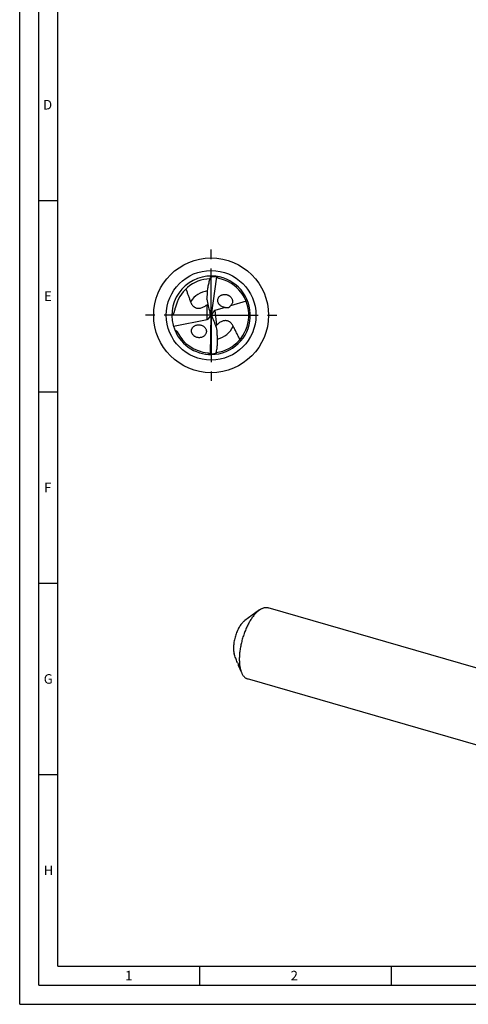
# Model space of a CAD drawing. Units: millimetres. Extents: x 0 to 594, y 0 to 420.
# Drawn here: x 0 to 117, y 0 to 257 of the extents above; entities that cross this region are included whole.
import ezdxf

# ---------------------------------------------------------------- set-up
doc = ezdxf.new("R2010")
doc.units = ezdxf.units.MM
doc.header["$LTSCALE"] = 32.67
doc.linetypes.add('CENTER', pattern=[0.6, 0.375, -0.075, 0.075, -0.075])
for name, color, linetype in [('606160715-000_AXIS', 7, 'CONTINUOUS'), ('606160715-000_CL', 7, 'CONTINUOUS'), ('608092432-000-00-ED1_FORMAT', 7, 'CONTINUOUS')]:
    doc.layers.add(name, color=color, linetype=linetype)
doc.styles.get("Standard").update_dxf_attribs({"font": 'TXT.SHX', "width": 0.7})

msp = doc.modelspace()

# ---------------------------------------------------------------- linework, layer by layer
at = {"layer": '606160715-000_AXIS', "color": 1, "linetype": 'CENTER'}
for q in [(50, 198), (32, 180), (50, 162), (68, 180)]:
    msp.add_line((50, 180), q, dxfattribs=at)
at = {"layer": '606160715-000_CL', "color": 7, "linetype": 'CONTINUOUS'}
for p, q in [((51.4141, 190.0265), (50, 180)), ((59.1135, 183.7108), (55.0686, 182.486)), ((50, 180), (49.8046, 180.1548)), ((50.8087, 181.1884), (50.1864, 180.2739)), ((53.6436, 182.0545), (50.9286, 181.2324)), ((40.145, 177.182), (48.9281, 178.9166)), ((49.2914, 179.0553), (49.7636, 179.6849)), ((49.8183, 169.8759), (50, 180)), ((50, 180), (50.2244, 179.8104)), ((62.6175, 103.0085), (58.8096, 100.2854)), ((161.6669, 75.6518), (64.878, 103.5923)), ((57.9166, 86.7243), (57.1907, 88.5009)), ((156.3072, 57.085), (59.5182, 85.0256))]:
    msp.add_line(p, q, dxfattribs=at)
at = {"layer": '606160715-000_CL', "color": 9, "linetype": 'CONTINUOUS'}
for p, q in [((48.9281, 178.9166), (48.9281, 182.7662)), ((50.9286, 181.2324), (51.401, 177.3851))]:
    msp.add_line(p, q, dxfattribs=at)
at = {"layer": '606160715-000_CL', "color": 7, "linetype": 'CONTINUOUS'}
msp.add_circle((50, 180), 15, dxfattribs=at)
at = {"layer": '606160715-000_CL', "color": 9, "linetype": 'CONTINUOUS'}
msp.add_circle((50, 180), 11.7145, dxfattribs=at)
at = {"layer": '606160715-000_CL', "color": 7, "linetype": 'CONTINUOUS'}
for centre, radius, start, end in [((50, 180), 10.25, 88.931707, 202.00083), ((50, 180), 9.53, 91.526538, 168.862364), ((50, 180), 10.25, 275.925133, 88.784183), ((50, 180), 9.84, 277.864793, 77.632423), ((53.5482, 183.2681), 2.1781, 60.1791, 62.665834), ((46.0327, 186.3222), 4.5858, 309.153562, 312.155543), ((53.6599, 183.41), 1.9972, 43.016187, 47.924538), ((50, 180), 10.25, 202.01501, 275.784183), ((50, 180), 9.84, 206.200399, 264.632423), ((54.7083, 174.2084), 4.5858, 136.153562, 139.155543), ((46.7829, 176.1694), 1.9972, 230.016187, 234.924538)]:
    msp.add_arc(centre, radius, start, end, dxfattribs=at)
at = {"layer": '606160715-000_CL', "color": 9, "linetype": 'CONTINUOUS'}
for centre, start, end in [((50, 180.0001), 98.172294, 146.604998), ((50, 179.9999), 285.170096, 333.605002)]:
    msp.add_arc(centre, 6.451, start, end, dxfattribs=at)
at = {"layer": '606160715-000_CL', "color": 7, "linetype": 'CONTINUOUS'}
for centre, major_axis, ratio, start_param, end_param in [((58.9024, 188.0712), (0.9267, 15.057), 0.67795733, -4.40861535, -4.17297474), ((48.375, 179.8691), (0.1297, 2.108), 0.67795733, -1.39327656, -1.03138209), ((48.375, 180.3373), (1.1031, -1.1384), 0.80622669, 0.43902323, 0.78094773), ((51.6635, 179.7855), (1.1527, -1.2059), 0.77163738, -2.53832827, -2.22294717), ((51.6635, 179.7855), (1.1527, -1.2059), 0.77163738, 2.76902632, 2.86506987), ((48.375, 180.3373), (1.1031, -1.1384), 0.80622669, -0.48116932, -0.18415232), ((51.5969, 180.3279), (-0.1281, 2.1081), 0.67795733, -4.50577446, -4.17297474), ((42.1475, 170.9041), (-0.9152, 15.0577), 0.67795733, -1.2670227, -1.03138209)]:
    msp.add_ellipse(centre, major_axis=major_axis, ratio=ratio, start_param=start_param, end_param=end_param, dxfattribs=at)
for points, knots in [([(49.0187, 185.3218), (49.0274, 185.713), (49.0785, 186.4946), (49.2514, 187.6556), (49.5151, 188.7984), (49.7478, 189.5447), (49.8773, 189.913)], [0, 0, 0, 0, 0.25036077, 0.50037356, 0.7502035, 1, 1, 1, 1]), ([(49.8773, 189.913), (49.8985, 189.9623), (49.9443, 190.0507), (50.0181, 190.1451), (50.0812, 190.1991), (50.1267, 190.2271), (50.1721, 190.2442), (50.2029, 190.248), (50.2175, 190.2477)], [0, 0, 0, 0, 0.32118071, 0.5937956, 0.71138617, 0.81707963, 0.91239489, 1, 1, 1, 1]), ([(51.4141, 190.0265), (51.2846, 190.0386), (51.0898, 190.0511), (50.8298, 190.055), (50.6351, 190.0508), (50.441, 190.0383), (50.2802, 190.0196), (50.1528, 189.9978), (50.0584, 189.9772), (49.9658, 189.9509), (49.9058, 189.9275), (49.8773, 189.913)], [0, 0, 0, 0, 0.25113555, 0.37656333, 0.50185417, 0.62696685, 0.75183039, 0.81414329, 0.87632623, 0.93832748, 1, 1, 1, 1]), ([(51.6001, 190.1243), (51.5878, 190.1263), (51.5637, 190.1273), (51.5354, 190.1165), (51.5187, 190.1006), (51.5051, 190.0786), (51.5012, 190.0581), (51.5005, 190.044)], [0, 0, 0, 0, 0.25336183, 0.47901935, 0.59275825, 0.71416252, 1, 1, 1, 1]), ([(52.1076, 189.6116), (52.0473, 189.6249), (51.9275, 189.6637), (51.7624, 189.7591), (51.6174, 189.8878), (51.537, 189.9901), (51.5005, 190.044)], [0, 0, 0, 0, 0.24265341, 0.49106031, 0.744196, 1, 1, 1, 1]), ([(43.4313, 186.9045), (43.5197, 186.621), (43.7061, 186.0577), (44.0071, 185.2209), (44.266, 184.5274), (44.4691, 183.971), (44.5669, 183.6913), (44.6141, 183.5507)], [0, 0, 0, 0, 0.2504983, 0.50039299, 0.7500668, 0.87495564, 1, 1, 1, 1]), ([(48.8846, 184.1667), (48.9049, 184.2615), (48.9768, 184.6428), (49.0122, 185.0309), (49.0187, 185.3218)], [0, 0, 0, 0, 0.2498455, 1, 1, 1, 1]), ([(52.0583, 182.9146), (51.9963, 183.0005), (51.887, 183.1827), (51.7779, 183.4802), (51.7297, 183.7895), (51.7456, 184.0961), (51.8232, 184.3859), (51.9537, 184.6489), (52.1292, 184.8779), (52.3403, 185.0699), (52.5788, 185.2239), (52.8386, 185.3387), (53.1138, 185.4147), (53.4966, 185.4652), (53.9921, 185.4283), (54.3702, 185.2951), (54.5484, 185.203)], [0, 0, 0, 0, 0.06712982, 0.13393468, 0.19980835, 0.26428782, 0.327221, 0.38877952, 0.44929773, 0.50919062, 0.56884124, 0.62857813, 0.68867214, 0.74933351, 0.87275549, 1, 1, 1, 1]), ([(44.6141, 183.5507), (44.6613, 183.41), (44.7729, 183.1337), (44.9992, 182.7445), (45.2442, 182.4524), (45.4796, 182.2465), (45.6836, 182.1058), (45.9172, 181.9851), (46.1854, 181.8908), (46.4938, 181.8322), (46.8453, 181.8219), (47.2346, 181.8734), (47.6449, 181.9932), (48.0528, 182.1744), (48.3131, 182.3268), (48.4393, 182.4085)], [0, 0, 0, 0, 0.09368883, 0.18738788, 0.28305396, 0.33270493, 0.3843914, 0.4390781, 0.49809673, 0.56320285, 0.63639799, 0.71902808, 0.80999896, 0.90516798, 1, 1, 1, 1]), ([(48.4393, 182.4085), (48.4825, 182.4365), (48.6502, 182.549), (48.8115, 182.6711), (48.9281, 182.7662)], [0, 0, 0, 0, 0.25498905, 1, 1, 1, 1]), ([(52.3369, 182.6054), (52.3111, 182.6285), (52.2102, 182.7239), (52.1193, 182.83), (52.0583, 182.9146)], [0, 0, 0, 0, 0.24900714, 1, 1, 1, 1]), ([(54.6314, 185.1578), (54.6639, 185.1391), (54.7931, 185.0606), (54.914, 184.9685), (54.9983, 184.8924)], [0, 0, 0, 0, 0.24825259, 1, 1, 1, 1]), ([(55.1202, 184.7724), (55.1963, 184.6907), (55.3349, 184.5137), (55.4654, 184.2648), (55.5386, 184.0539), (55.5891, 183.8395), (55.6093, 183.5674), (55.5636, 183.2491), (55.4521, 182.9556), (55.2862, 182.6968), (55.1447, 182.5512), (55.0686, 182.486)], [0, 0, 0, 0, 0.13059115, 0.26135834, 0.32650717, 0.39122038, 0.51861507, 0.64295728, 0.76419532, 0.88292478, 1, 1, 1, 1]), ([(39.7508, 179.8721), (39.8029, 179.9077), (39.8933, 179.9877), (40.0044, 180.1195), (40.0948, 180.2502), (40.1948, 180.4189), (40.2969, 180.6281), (40.3954, 180.878), (40.4759, 181.1231), (40.565, 181.4421), (40.6182, 181.6819), (40.6495, 181.8409)], [0, 0, 0, 0, 0.08577239, 0.16270528, 0.23401359, 0.30156094, 0.4290984, 0.54993106, 0.66636034, 0.7796886, 1, 1, 1, 1]), ([(53.6436, 182.0545), (53.5271, 182.0637), (53.293, 182.1004), (52.9515, 182.2101), (52.6263, 182.3762), (52.4287, 182.523), (52.3369, 182.6054)], [0, 0, 0, 0, 0.24322423, 0.4909077, 0.7432761, 1, 1, 1, 1]), ([(53.6436, 182.0545), (53.7478, 182.0293), (53.9115, 181.9996), (54.1407, 181.9883), (54.3343, 182.0005), (54.506, 182.0381), (54.6488, 182.0938), (54.7575, 182.1529), (54.8575, 182.2265), (54.9678, 182.3332), (55.0333, 182.4244), (55.0686, 182.486)], [0, 0, 0, 0, 0.20036495, 0.30941941, 0.42818454, 0.56179927, 0.63590411, 0.71393865, 0.79238922, 0.86717634, 1, 1, 1, 1]), ([(45.4996, 174.6391), (45.4057, 174.7179), (45.2325, 174.8938), (45.064, 175.1522), (44.9661, 175.3762), (44.8958, 175.6061), (44.8661, 175.8441), (44.8797, 176.0782), (44.9202, 176.303), (44.9988, 176.5165), (45.1099, 176.71), (45.2394, 176.888), (45.4337, 177.083), (45.7061, 177.2689), (46.0083, 177.4047), (46.3312, 177.4912), (46.6683, 177.5266), (47.0123, 177.5106), (47.356, 177.4417), (47.6905, 177.3174), (47.8992, 177.1982), (47.998, 177.1292)], [0, 0, 0, 0, 0.06643274, 0.1328956, 0.16594982, 0.19871956, 0.26300353, 0.29454249, 0.32563784, 0.3865676, 0.41661924, 0.44645467, 0.50568259, 0.56483437, 0.62431274, 0.68441521, 0.74537082, 0.80733828, 0.87042304, 0.93467089, 1, 1, 1, 1]), ([(51.8426, 177.7996), (51.8032, 177.7666), (51.6504, 177.6345), (51.5052, 177.4936), (51.401, 177.3851)], [0, 0, 0, 0, 0.25498905, 1, 1, 1, 1]), ([(55.7785, 177.1321), (55.7145, 177.2661), (55.57, 177.5266), (55.298, 177.8854), (55.0192, 178.1454), (54.7605, 178.3211), (54.5408, 178.4359), (54.2943, 178.5272), (54.0166, 178.5881), (53.7033, 178.6087), (53.3533, 178.5761), (52.9731, 178.4776), (52.5804, 178.3087), (52.1977, 178.0791), (51.9578, 177.8961), (51.8426, 177.7996)], [0, 0, 0, 0, 0.09368883, 0.18738788, 0.28305396, 0.33270493, 0.3843914, 0.4390781, 0.49809673, 0.56320285, 0.63639799, 0.71902808, 0.80999896, 0.90516798, 1, 1, 1, 1]), ([(40.4964, 176.1601), (40.562, 176.1341), (40.6594, 176.0915), (40.7849, 176.0248), (40.967, 175.9128), (41.1077, 175.7841), (41.171, 175.6555)], [0, 0, 0, 0, 0.24749777, 0.37219228, 0.49760806, 1, 1, 1, 1]), ([(47.998, 177.1292), (48.101, 177.0574), (48.2943, 176.8936), (48.5297, 176.5956), (48.6916, 176.2544), (48.755, 175.949), (48.7591, 175.7057), (48.7336, 175.4705), (48.6508, 175.1899), (48.4792, 174.8901), (48.2513, 174.6368), (47.98, 174.4331), (47.6755, 174.2818), (47.3471, 174.1825), (47.0023, 174.1374), (46.649, 174.1477), (46.2952, 174.2144), (45.9509, 174.3406), (45.7366, 174.4637), (45.6352, 174.535)], [0, 0, 0, 0, 0.06611022, 0.13256053, 0.19856953, 0.26331775, 0.29509908, 0.32641778, 0.38768499, 0.44765936, 0.50691462, 0.56597757, 0.62528473, 0.68517166, 0.74590127, 0.80767006, 0.87059509, 0.93473282, 1, 1, 1, 1]), ([(51.6226, 174.8374), (51.6129, 174.9341), (51.583, 175.3209), (51.5891, 175.7106), (51.6149, 176.0002)], [0, 0, 0, 0, 0.25041664, 1, 1, 1, 1]), ([(57.5013, 173.6317), (57.3712, 173.9307), (57.0991, 174.5224), (56.6636, 175.3957), (56.289, 176.1162), (55.9928, 176.6942), (55.8486, 176.9854), (55.7785, 177.1321)], [0, 0, 0, 0, 0.25069579, 0.50060311, 0.75018858, 0.87501531, 1, 1, 1, 1]), ([(51.3299, 170.1758), (51.4135, 170.5572), (51.5536, 171.3263), (51.676, 172.4927), (51.7062, 173.6662), (51.6616, 174.4481), (51.6226, 174.8374)], [0, 0, 0, 0, 0.2497947, 0.49962621, 0.74963823, 1, 1, 1, 1]), ([(49.0795, 170.2031), (49.141, 170.1974), (49.2646, 170.1734), (49.4401, 170.0989), (49.5997, 169.9887), (49.692, 169.897), (49.7347, 169.848)], [0, 0, 0, 0, 0.24265341, 0.49106031, 0.744196, 1, 1, 1, 1]), ([(49.6456, 169.7561), (49.6581, 169.7557), (49.6821, 169.7576), (49.709, 169.7718), (49.7235, 169.7896), (49.7344, 169.8131), (49.7358, 169.8339), (49.7347, 169.848)], [0, 0, 0, 0, 0.25336183, 0.47901935, 0.59275825, 0.71416252, 1, 1, 1, 1]), ([(49.8183, 169.8759), (49.9484, 169.8797), (50.1433, 169.891), (50.4018, 169.9188), (50.5945, 169.9468), (50.7856, 169.9828), (50.943, 170.021), (51.0667, 170.0581), (51.158, 170.0901), (51.2467, 170.1275), (51.3034, 170.158), (51.3299, 170.1758)], [0, 0, 0, 0, 0.25113581, 0.37656372, 0.50185468, 0.62696747, 0.75183116, 0.81414395, 0.87632717, 0.93832779, 1, 1, 1, 1]), ([(51.3299, 170.1758), (51.3149, 170.1243), (51.2802, 170.031), (51.2184, 169.9283), (51.1624, 169.867), (51.1206, 169.8336), (51.0776, 169.8111), (51.0476, 169.8037), (51.033, 169.8022)], [0, 0, 0, 0, 0.32120656, 0.59379221, 0.71137239, 0.81706246, 0.91239304, 1, 1, 1, 1]), ([(62.1981, 102.6769), (62.2328, 102.7069), (62.3687, 102.8221), (62.5098, 102.9314), (62.6175, 103.0085)], [0, 0, 0, 0, 0.25719449, 1, 1, 1, 1]), ([(62.6175, 103.0085), (62.807, 103.144), (63.0978, 103.3237), (63.5018, 103.5012), (63.7913, 103.5944), (64.0751, 103.651), (64.3519, 103.6707), (64.6205, 103.6532), (64.7939, 103.6166), (64.878, 103.5923)], [0, 0, 0, 0, 0.28948656, 0.42212421, 0.5475109, 0.66662034, 0.78070302, 0.89126143, 1, 1, 1, 1]), ([(62.1981, 102.6769), (61.9804, 102.4883), (61.5489, 102.0617), (60.9448, 101.3285), (60.3608, 100.4816), (59.8064, 99.5345), (59.2907, 98.5025), (58.8219, 97.4023), (58.4078, 96.2518), (58.0551, 95.0698), (57.7697, 93.8754), (57.556, 92.6882), (57.4177, 91.5275), (57.3568, 90.4122), (57.3743, 89.3602), (57.4698, 88.3885), (57.6419, 87.5124), (57.8154, 86.9722), (57.9166, 86.7243)], [0, 0, 0, 0, 0.05013531, 0.10531677, 0.165134, 0.22898935, 0.29615144, 0.36578908, 0.43700215, 0.50884865, 0.58037021, 0.65061682, 0.71867202, 0.78367926, 0.84487108, 0.90160314, 0.95339723, 1, 1, 1, 1]), ([(58.572, 100.0975), (58.4582, 99.999), (58.2324, 99.778), (57.9143, 99.4005), (57.6053, 98.9667), (57.3097, 98.4827), (57.0316, 97.9551), (56.7749, 97.3912), (56.5431, 96.7988), (56.3396, 96.1864), (56.1672, 95.5623), (56.0283, 94.9354), (55.9247, 94.3144), (55.8581, 93.708), (55.8292, 93.1247), (55.8385, 92.5725), (55.8857, 92.0591), (55.9447, 91.7333), (55.9813, 91.5791)], [0, 0, 0, 0, 0.04897662, 0.10255669, 0.16041258, 0.22206805, 0.28693414, 0.35433693, 0.42354055, 0.49376741, 0.56421696, 0.63408372, 0.70257516, 0.76892998, 0.83243741, 0.89245851, 0.94845097, 1, 1, 1, 1]), ([(58.572, 100.0975), (58.5916, 100.1145), (58.6687, 100.1798), (58.7486, 100.2417), (58.8096, 100.2854)], [0, 0, 0, 0, 0.25719691, 1, 1, 1, 1]), ([(56.8727, 89.3005), (56.7214, 89.6791), (56.4206, 90.4372), (56.1261, 91.1977), (55.9813, 91.5791)], [0, 0, 0, 0, 0.49983755, 1, 1, 1, 1]), ([(56.8727, 89.3005), (56.9244, 89.1712), (57.0293, 88.9043), (57.1348, 88.6375), (57.1907, 88.5009)], [0, 0, 0, 0, 0.48545857, 1, 1, 1, 1]), ([(57.9166, 86.7243), (58.0048, 86.5086), (58.155, 86.2016), (58.4023, 85.8361), (58.5977, 85.603), (58.8076, 85.4038), (59.0313, 85.2396), (59.2679, 85.1113), (59.4341, 85.0499), (59.5182, 85.0256)], [0, 0, 0, 0, 0.28947977, 0.42212089, 0.54750669, 0.66661762, 0.78070128, 0.89126063, 1, 1, 1, 1])]:
    msp.add_open_spline(points, degree=3, knots=knots, dxfattribs=at)
for points in [[(51.5005, 190.044), (51.4715, 190.0394), (51.4426, 190.0336), (51.4141, 190.0265)], [(49.7347, 169.848), (49.7629, 169.8561), (49.7909, 169.8654), (49.8183, 169.8759)]]:
    msp.add_open_spline(points, degree=3, dxfattribs=at)
at = {"layer": '608092432-000-00-ED1_FORMAT', "color": 3, "linetype": 'CONTINUOUS'}
for p, q in [((0, 0), (0, 420)), ((5, 5), (5, 415)), ((5, 210), (10, 210)), ((5, 160), (10, 160)), ((5, 110), (10, 110)), ((5, 60), (10, 60)), ((47, 10), (47, 5)), ((97, 10), (97, 5)), ((5, 5), (589, 5)), ((0, 0), (594, 0))]:
    msp.add_line(p, q, dxfattribs=at)
at = {"layer": '608092432-000-00-ED1_FORMAT', "color": 7, "linetype": 'CONTINUOUS'}
for q in [(10, 410), (584, 10)]:
    msp.add_line((10, 10), q, dxfattribs=at)

# ---------------------------------------------------------------- texts
at = {"layer": '608092432-000-00-ED1_FORMAT', "color": 2, "linetype": 'CONTINUOUS', "char_height": 2.5, "attachment_point": 1, "line_spacing_factor": 0.9}
for s, insert, width in [('D', (6.131, 236.25), 4.107143), ('E', (6.369, 186.25), 3.392857), ('F', (6.369, 136.25), 3.392857), ('G', (6.2798, 86.25), 3.660714), ('H', (6.2798, 36.25), 3.660714), ('1', (27.5476, 8.75), 2.857143), ('2', (70.7798, 8.75), 3.660714)]:
    msp.add_mtext(s, dxfattribs=dict(at, insert=insert, width=width))

doc.saveas('drawing.dxf')
